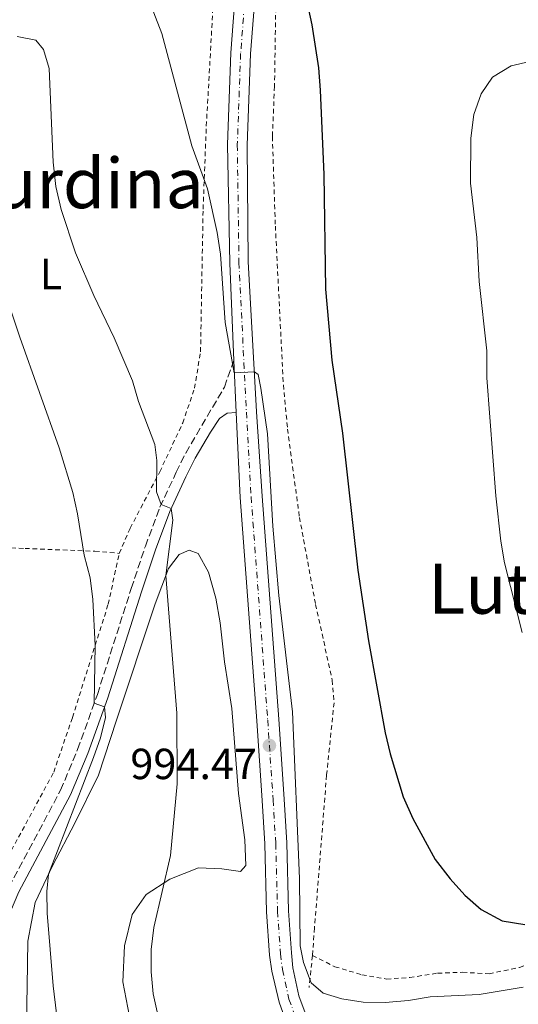
# Model space of a CAD drawing. Units: metres. Extents: x 651387 to 654841, y 4748609 to 4750995.
# Drawn here: x 652399 to 652514, y 4750440 to 4750667 of the extents above; entities that cross this region are included whole.
import ezdxf
from ezdxf.enums import TextEntityAlignment as Align

# ---------------------------------------------------------------- set-up
doc = ezdxf.new("R2010")
doc.units = ezdxf.units.M
doc.header["$MEASUREMENT"] = 0
for name, pattern in [('DGN Style 2', [1.7399219301090239, 1.043953158065414, -0.6959687720436097]), ('DGN Style 3', [2.435890702152634, 1.739921930109024, -0.6959687720436097]), ('DGN Style 4', [2.7856150101045474, 1.391937544087219, -0.6959687720436097, 0.001739921930109024, -0.6959687720436097])]:
    doc.linetypes.add(name, pattern=pattern)
for name, color, linetype, lineweight in [('Camino', 7, 'DGN Style 3', 0), ('Cota de punto acotado terreno', 7, 'Continuous', 0), ('Curva de nivel directora', 30, 'Continuous', 30), ('Curva de nivel intermedia', 30, 'Continuous', 0), ('Eje pista sin pavimentar', 7, 'DGN Style 4', 0), ('Etiqueta de uso rústico', 92, 'Continuous', 0), ('Línea de cambio de uso (parcela vista)', 92, 'Continuous', 0), ('Línea de pista sin pavimentar', 7, 'Continuous', 0), ('Margen derecho', 7, 'Continuous', 0), ('Pista sin pavimentar', 9, 'Continuous', 0), ('Punto acotado terreno (símbolo)', 7, 'Continuous', 0), ('Tela metálica o alambrada', 7, 'DGN Style 2', 0), ('Texto de rotulación de espacio menor sin especificar', 7, 'Continuous', 0), ('Texto de Área (paraje) menor', 7, 'Continuous', 0)]:
    doc.layers.add(name, color=color, linetype=linetype, lineweight=lineweight)
doc.styles.add('Style-Arial', font='arial.ttf')

# ---------------------------------------------------------------- blocks, each defined once
blk = doc.blocks.new('5PATER')
at = {"layer": 'Punto acotado terreno (símbolo)', "linetype": 'Continuous', "lineweight": 0}
h = blk.add_hatch(color=51, dxfattribs=at)
edge = h.paths.add_edge_path()
edge.add_ellipse((0, 0), major_axis=(-0.1095731443231308, -0.1110710700762829), ratio=0.9994222409660317, start_angle=0, end_angle=360)

msp = doc.modelspace()

# ---------------------------------------------------------------- linework, layer by layer
at = {"layer": 'Camino', "color": 7, "linetype": 'DGN Style 3', "lineweight": 0}
msp.add_polyline3d([(652383.8199999998, 4750428.730000001, 981.300000000003), (652388.1900000018, 4750445.380000001, 981.9600000000064), (652392.7899999997, 4750458.050000003, 982.8399999999965), (652396.6799999989, 4750467.25, 983.1300000000049), (652408.5499999999, 4750489.600000001, 983.800000000003), (652412.4799999993, 4750498.960000001, 984.1600000000036), (652417.0300000003, 4750511.609999999, 985.1600000000036), (652424.8199999998, 4750535.990000002, 987.5399999999937), (652428.0499999997, 4750545.710000002, 988.9400000000024), (652431.3999999979, 4750554.680000002, 989.929999999993), (652435.1499999985, 4750562.710000004, 990.850000000006), (652437.3500000002, 4750567.12, 991.6499999999943), (652446.2399999973, 4750582.290000003, 994.3899999999995), (652448.3999999987, 4750588.37, 995.0899999999965)], dxfattribs=at)
at = {"layer": 'Curva de nivel directora', "color": 30, "linetype": 'Continuous', "lineweight": 30, "elevation": 1000, "flags": 128}
msp.add_lwpolyline([(652462.8899999994, 4750681.440000001), (652466.3699999995, 4750665.62), (652467.8899999994, 4750655.710000002), (652468.2999999986, 4750650.539999999), (652469.13, 4750631.150000001), (652469.4999999988, 4750604.800000001), (652470.9899999996, 4750588.510000001), (652473.4299999983, 4750571.66), (652476.9299999987, 4750540.190000001), (652479.3699999994, 4750523.970000003), (652483.1899999992, 4750502.810000001), (652484.3400000005, 4750497.95), (652487.3899999993, 4750488.07), (652489.5700000008, 4750483.100000001), (652494.7599999986, 4750473.670000002), (652498.2099999997, 4750469.210000004), (652501.5699999991, 4750465.430000001), (652505.3299999988, 4750462.150000001), (652510.1199999988, 4750459.529999999), (652515.329999999, 4750458.680000001)], dxfattribs=at)
msp.add_lwpolyline([(652462.8899999994, 4750681.440000001), (652466.3699999995, 4750665.62), (652467.8899999994, 4750655.710000002), (652468.2999999986, 4750650.539999999), (652469.13, 4750631.150000001), (652469.4999999988, 4750604.800000001), (652470.9899999996, 4750588.510000001), (652473.4299999983, 4750571.66), (652476.9299999987, 4750540.190000001), (652479.3699999994, 4750523.970000003), (652483.1899999992, 4750502.810000001), (652484.3400000005, 4750497.95), (652487.3899999993, 4750488.07), (652489.5700000008, 4750483.100000001), (652494.7599999986, 4750473.670000002), (652498.2099999997, 4750469.210000004), (652501.5699999991, 4750465.430000001), (652505.3299999988, 4750462.150000001), (652510.1199999988, 4750459.529999999), (652515.329999999, 4750458.680000001)], dxfattribs=at)
at = {"layer": 'Curva de nivel intermedia', "color": 30, "linetype": 'Continuous', "lineweight": 0, "flags": 128}
for points, elevation in [([(652423.9900000005, 4750683.800000001), (652431.8400000005, 4750663.619999999), (652438.7800000008, 4750637.759999999), (652442.3400000014, 4750627.880000001), (652444.570000002, 4750617.81), (652445.3200000009, 4750612.859999998), (652446.4200000007, 4750597.149999999), (652448.5199999994, 4750585.569999999), (652453.1500000008, 4750585.829999999), (652453.9800000022, 4750585.199999998), (652454.5900000001, 4750582.039999997), (652456.1500000004, 4750571.57), (652457.3500000006, 4750550.329999999)], 995.0000000000002), ([(652423.9900000005, 4750683.800000001), (652431.8400000005, 4750663.619999999), (652438.7800000008, 4750637.759999999), (652442.3400000014, 4750627.880000001), (652444.570000002, 4750617.81), (652445.3200000009, 4750612.859999998), (652446.4200000007, 4750597.149999999), (652448.5199999994, 4750585.569999999), (652453.1500000008, 4750585.829999999), (652453.9800000022, 4750585.199999998), (652454.5900000001, 4750582.039999997), (652456.1500000004, 4750571.57), (652457.3500000006, 4750550.329999999)], 995.0000000000002), ([(652398.5900000001, 4750662.88), (652402.8300000001, 4750662.07), (652404.5900000014, 4750659.930000001), (652405.9100000003, 4750655.56), (652406.8400000001, 4750634.01), (652407.4900000005, 4750628.38), (652408.7000000018, 4750623.09), (652411.99, 4750613.17), (652416.2200000011, 4750603.359999999), (652420.9000000015, 4750593.649999999), (652425.0700000002, 4750583.75), (652426.4600000004, 4750578.939999999), (652430.2400000001, 4750569.060000001), (652430.7300000018, 4750565.390000001), (652430.5799999998, 4750558.220000001), (652431.7000000019, 4750555.32), (652433.9900000007, 4750554.34), (652434.3600000017, 4750551.65), (652432.7500000002, 4750538.960000001), (652435.3099999995, 4750507.32), (652435.360000001, 4750491.019999999), (652433.85, 4750474.579999999), (652430.0200000011, 4750458.03), (652429.4199999998, 4750452.970000001), (652429.3900000007, 4750447.819999999), (652429.8400000001, 4750442.779999999), (652430.9599999998, 4750437.909999998)], 990), ([(652398.5900000001, 4750662.88), (652402.8300000001, 4750662.07), (652404.5900000014, 4750659.930000001), (652405.9100000003, 4750655.56), (652406.8400000001, 4750634.01), (652407.4900000005, 4750628.38), (652408.7000000018, 4750623.09), (652411.99, 4750613.17), (652416.2200000011, 4750603.359999999), (652420.9000000015, 4750593.649999999), (652425.0700000002, 4750583.75), (652426.4600000004, 4750578.939999999), (652430.2400000001, 4750569.060000001), (652430.7300000018, 4750565.390000001), (652430.5799999998, 4750558.220000001), (652431.7000000019, 4750555.32), (652433.9900000007, 4750554.34), (652434.3600000017, 4750551.65), (652432.7500000002, 4750538.960000001), (652435.3099999995, 4750507.32), (652435.360000001, 4750491.019999999), (652433.85, 4750474.579999999), (652430.0200000011, 4750458.03), (652429.4199999998, 4750452.970000001), (652429.3900000007, 4750447.819999999), (652429.8400000001, 4750442.779999999), (652430.9599999998, 4750437.909999998)], 990), ([(652516.5000000002, 4750657.180000001), (652512.1900000008, 4750656.199999998), (652507.9500000007, 4750653.57), (652505.2800000019, 4750649.739999999), (652503.6400000012, 4750645.01), (652502.9300000004, 4750639.560000001), (652502.8600000012, 4750629.210000001), (652504.3299999996, 4750616.649999999), (652504.8700000006, 4750606.550000001), (652506.5900000016, 4750590.619999998), (652506.6299999997, 4750584.439999999), (652508.6900000004, 4750557.300000001), (652509.8400000016, 4750546.82), (652510.6700000009, 4750541.890000001), (652514.7700000001, 4750525.82)], 1005), ([(652516.5000000002, 4750657.180000001), (652512.1900000008, 4750656.199999998), (652507.9500000007, 4750653.57), (652505.2800000019, 4750649.739999999), (652503.6400000012, 4750645.01), (652502.9300000004, 4750639.560000001), (652502.8600000012, 4750629.210000001), (652504.3299999996, 4750616.649999999), (652504.8700000006, 4750606.550000001), (652506.5900000016, 4750590.619999998), (652506.6299999997, 4750584.439999999), (652508.6900000004, 4750557.300000001), (652509.8400000016, 4750546.82), (652510.6700000009, 4750541.890000001), (652514.7700000001, 4750525.82)], 1005), ([(652390.7600000001, 4750618.989999999), (652399.150000001, 4750593.789999999), (652408.2400000015, 4750568.279999998), (652411.3300000004, 4750558.05), (652412.4300000002, 4750553.17), (652413.9600000012, 4750543.619999999), (652415.3400000003, 4750538.430000001), (652415.9999999999, 4750533.470000001), (652416.5200000005, 4750522.880000002), (652416.3100000004, 4750509.609999998), (652418.6700000009, 4750508.789999999), (652418.8899999999, 4750506.31), (652417.7300000021, 4750501.609999999), (652416.1300000016, 4750497.069999999), (652405.8000000007, 4750470.300000001), (652405.4100000017, 4750466.269999999), (652405.4299999997, 4750461.269999999), (652406.8700000013, 4750444.580000001), (652409.4100000004, 4750423.560000001)], 985.0000000000002), ([(652390.7600000001, 4750618.989999999), (652399.150000001, 4750593.789999999), (652408.2400000015, 4750568.279999998), (652411.3300000004, 4750558.05), (652412.4300000002, 4750553.17), (652413.9600000012, 4750543.619999999), (652415.3400000003, 4750538.430000001), (652415.9999999999, 4750533.470000001), (652416.5200000005, 4750522.880000002), (652416.3100000004, 4750509.609999998), (652418.6700000009, 4750508.789999999), (652418.8899999999, 4750506.31), (652417.7300000021, 4750501.609999999), (652416.1300000016, 4750497.069999999), (652405.8000000007, 4750470.300000001), (652405.4100000017, 4750466.269999999), (652405.4299999997, 4750461.269999999), (652406.8700000013, 4750444.580000001), (652409.4100000004, 4750423.560000001)], 985.0000000000002), ([(652457.3500000006, 4750550.329999999), (652458.7699999999, 4750534.319999998), (652461.8900000004, 4750507.640000001), (652463.5300000008, 4750469.289999999), (652463.6700000018, 4750453.779999998), (652464.4699999996, 4750449.970000001), (652466.1700000007, 4750445.279999998), (652468.9500000011, 4750442.909999999), (652473.2400000005, 4750441.609999998), (652478.1800000003, 4750440.83), (652483.2400000007, 4750440.73), (652488.6299999999, 4750441.230000001), (652493.5600000005, 4750442.09), (652504.8700000006, 4750442.599999998), (652514.9900000015, 4750444.300000002)], 995.0000000000002), ([(652457.3500000006, 4750550.329999999), (652458.7699999999, 4750534.319999998), (652461.8900000004, 4750507.640000001), (652463.5300000008, 4750469.289999999), (652463.6700000018, 4750453.779999998), (652464.4699999996, 4750449.970000001), (652466.1700000007, 4750445.279999998), (652468.9500000011, 4750442.909999999), (652473.2400000005, 4750441.609999998), (652478.1800000003, 4750440.83), (652483.2400000007, 4750440.73), (652488.6299999999, 4750441.230000001), (652493.5600000005, 4750442.09), (652504.8700000006, 4750442.599999998), (652514.9900000015, 4750444.300000002)], 995.0000000000002)]:
    msp.add_lwpolyline(points, dxfattribs=dict(at, elevation=elevation))
at = {"layer": 'Eje pista sin pavimentar', "color": 7, "linetype": 'DGN Style 4', "lineweight": 0}
msp.add_polyline3d([(652452.1600000005, 4750687.350000001, 998.1900000000023), (652449.979999999, 4750659.030000002, 997), (652449.2100000001, 4750638, 996.3300000000019), (652449.5900000001, 4750610.95, 995.7799999999991), (652451.2899999989, 4750576.520000001, 994.7100000000064), (652452.3900000007, 4750557.02, 994.4799999999959), (652456.1999999996, 4750505.720000002, 994.550000000003), (652457.449999999, 4750487.380000004, 994.3200000000071), (652458.0500000003, 4750477.350000001, 994.2700000000042), (652458.4699999982, 4750461.750000002, 994.3099999999978), (652459.140000001, 4750451.920000001, 994.3099999999978), (652459.5799999969, 4750448.34, 994.179999999993), (652461.1000000013, 4750441.560000001, 993.8899999999995), (652462.7899999989, 4750436.940000001, 993.8300000000017), (652466.1799999997, 4750430.41, 993.5200000000042), (652472.4299999991, 4750421.100000001, 993.4199999999984), (652485.6999999994, 4750404.550000001, 993.1100000000006), (652498.3799999997, 4750388.460000002, 992.7700000000042), (652525.1200000013, 4750356.51, 992.8099999999978)], dxfattribs=at)
at = {"layer": 'Línea de cambio de uso (parcela vista)', "color": 92, "linetype": 'Continuous', "lineweight": 0}
msp.add_polyline3d([(652424.7999999998, 4750435.550000001, 987.6499999999943), (652422.9100000003, 4750445.5, 987.7599999999949), (652423.2699999996, 4750453.76, 988.1300000000047), (652425.0199999996, 4750461.029999999, 988.4700000000012), (652428.2599999999, 4750465.600000001, 989.1499999999943), (652433.7100000001, 4750469.16, 990.279999999999), (652440.2699999996, 4750471.76, 991.75), (652445.6600000003, 4750471.51, 992.7299999999959), (652449.9699999997, 4750470.880000001, 993.3500000000058), (652451.1699999999, 4750472.27, 993.3800000000047), (652450.9400000004, 4750478.17, 993.279999999999), (652449.4500000002, 4750488.84, 992.9400000000023), (652447.9299999997, 4750508.390000001, 992.800000000003), (652446.2599999999, 4750519.130000001, 993.0099999999949), (652445.25, 4750528.039999999, 992.9400000000023), (652444.2400000002, 4750533.75, 992.3899999999995), (652442.5999999996, 4750539.75, 991.679999999993), (652440.1900000004, 4750543.99, 991.1000000000058), (652438.1299999999, 4750544.800000001, 990.8899999999995), (652435.7999999998, 4750543.76, 990.5899999999965), (652433.3499999996, 4750540.529999999, 990.179999999993), (652430.2800000003, 4750532.42, 989.2599999999949), (652421.3899999997, 4750505.689999999, 986.8999999999943), (652417.2599999999, 4750493.02, 986.3899999999995), (652411.8099999997, 4750482.02, 985.3999999999943), (652406.6699999999, 4750472.16, 985.1000000000058), (652402.7300000006, 4750463.779999999, 984.6499999999943), (652401.0499999998, 4750454.880000001, 984.4199999999984), (652400.9000000004, 4750444.51, 984.179999999993), (652400.7300000006, 4750436.390000001, 984.3800000000047)], dxfattribs=at)
at = {"layer": 'Línea de pista sin pavimentar', "color": 7, "linetype": 'Continuous', "lineweight": 0, "extrusion": (0.001351710634418274, -0.03169893946492326, 0.9994965483257858), "elevation": -148712.1027024358, "flags": 128}
msp.add_lwpolyline([(854247.3488242379, 4716122.66320473), (854247.3488242379, 4716134.640103325)], dxfattribs=at)
at = {"layer": 'Línea de pista sin pavimentar', "color": 7, "linetype": 'Continuous', "lineweight": 0}
for points in [[(652448.3999999987, 4750588.37, 995.0899999999965), (652447.4600000001, 4750610.76, 995.7799999999991), (652446.9799999995, 4750638.070000002, 996.3300000000019), (652447.6900000002, 4750659.140000001, 997), (652449.8599999984, 4750687.76, 998.1900000000023), (652453.9200000018, 4750725.17, 1000.259999999995), (652455.1700000013, 4750741.42, 1000.949999999997), (652454.6000000013, 4750755.160000001, 1001.559999999998), (652454.0899999995, 4750759.400000001, 1001.809999999998), (652452.879999998, 4750764.24, 1001.89), (652449.789999999, 4750771.350000001, 1002.130000000005)], [(652527.079999997, 4750358.11, 992.8099999999978), (652500.3700000012, 4750390.029999999, 992.7700000000042), (652487.2899999986, 4750405.940000001, 993.1100000000006), (652474.1799999992, 4750422.439999999, 993.4199999999984), (652468.1800000002, 4750431.550000002, 993.5200000000042), (652465.0500000007, 4750437.75, 993.8300000000017), (652463.3399999987, 4750442.280000002, 993.8899999999995), (652462.0100000009, 4750448.7, 994.179999999993), (652461.66, 4750452.189999999, 994.3099999999978), (652460.9999999984, 4750461.87, 994.3099999999978), (652460.5799999982, 4750477.460000004, 994.2700000000042), (652459.9799999992, 4750487.550000002, 994.3200000000071), (652458.7299999997, 4750505.9, 994.550000000003), (652454.920000001, 4750557.180000001, 994.4799999999959), (652453.6600000004, 4750576.630000001, 994.7100000000064), (652451.719999998, 4750611.130000001, 995.7799999999991), (652451.4400000008, 4750637.930000001, 996.3300000000019), (652452.2800000012, 4750658.920000001, 997), (652454.4600000007, 4750686.930000001, 998.1900000000023), (652458.6299999993, 4750723.75, 1000.259999999995), (652459.1000000008, 4750728.820000002, 1000.460000000006)], [(652516.3500000006, 4750363.040000001, 992.800000000003), (652496.3999999971, 4750386.880000002, 992.7700000000042), (652484.109999998, 4750403.150000001, 993.1100000000006), (652470.6900000002, 4750419.770000001, 993.4199999999984), (652464.1700000024, 4750429.280000002, 993.5200000000042), (652460.5399999979, 4750436.120000001, 993.8300000000017), (652458.8500000006, 4750440.83, 993.8899999999995), (652457.1499999972, 4750447.980000001, 994.179999999993), (652456.6199999996, 4750451.65, 994.3099999999978), (652455.9400000002, 4750461.630000001, 994.3099999999978), (652455.52, 4750477.240000002, 994.2700000000042), (652454.920000001, 4750487.220000002, 994.3200000000071), (652453.6700000016, 4750505.540000001, 994.550000000003), (652449.8599999984, 4750556.869999999, 994.4799999999959), (652448.9100000006, 4750576.410000003, 994.7100000000064)]]:
    msp.add_polyline3d(points, dxfattribs=at)
at = {"layer": 'Margen derecho', "color": 7, "linetype": 'Continuous', "lineweight": 0}
msp.add_polyline3d([(652386.2499999995, 4750428.160000001, 981.300000000003), (652390.5700000002, 4750444.630000002, 981.9600000000064), (652395.120000001, 4750457.130000001, 982.8399999999965), (652398.9299999997, 4750466.180000001, 983.1300000000049), (652410.8099999975, 4750488.529999999, 983.800000000003), (652414.8099999984, 4750498.060000002, 984.1600000000036), (652419.3900000005, 4750510.810000001, 985.1600000000036), (652427.1900000013, 4750535.210000001, 987.5399999999937), (652430.3999999987, 4750544.880000004, 988.9400000000024), (652433.699999998, 4750553.710000001, 989.929999999993), (652437.3900000004, 4750561.619999999, 990.850000000006), (652439.5499999997, 4750565.930000001, 991.6499999999943), (652443.0700000002, 4750571.930000001, 992.7299999999959), (652445.1499999987, 4750575.040000002, 993.4100000000036), (652446.8899999999, 4750576.28, 994.0599999999978), (652448.9100000006, 4750576.410000003, 994.7100000000064)], dxfattribs=at)
at = {"layer": 'Pista sin pavimentar', "color": 9, "linetype": 'Continuous', "lineweight": 0}
for points in [[(652516.350000001, 4750363.040000001, 992.800000000003), (652496.3999999975, 4750386.880000001, 992.7700000000042), (652484.1099999985, 4750403.150000001, 993.1100000000006), (652470.6900000006, 4750419.77, 993.4199999999984), (652464.1700000028, 4750429.28, 993.5200000000042), (652460.5399999984, 4750436.12, 993.8300000000017), (652458.850000001, 4750440.829999999, 993.8899999999995), (652457.1499999977, 4750447.98, 994.179999999993), (652456.6200000001, 4750451.65, 994.3099999999978), (652455.9400000006, 4750461.63, 994.3099999999978), (652455.5200000005, 4750477.24, 994.2700000000042), (652454.9200000014, 4750487.220000001, 994.3200000000071), (652453.670000002, 4750505.54, 994.550000000003), (652449.8599999987, 4750556.869999999, 994.4799999999959), (652448.9100000011, 4750576.410000001, 994.7100000000064), (652448.3999999993, 4750588.369999999, 995.0899999999965), (652447.4600000004, 4750610.759999999, 995.779999999999), (652446.98, 4750638.070000002, 996.3300000000017), (652447.6900000006, 4750659.140000001, 997), (652449.8599999987, 4750687.759999999, 998.1900000000023)], [(652454.4600000011, 4750686.930000001, 998.1900000000023), (652452.2800000017, 4750658.920000001, 997), (652451.4400000012, 4750637.930000001, 996.3300000000017), (652451.7199999985, 4750611.13, 995.779999999999), (652453.6600000008, 4750576.63, 994.7100000000064), (652454.9200000014, 4750557.180000001, 994.4799999999959), (652458.7300000002, 4750505.9, 994.550000000003), (652459.9799999996, 4750487.550000002, 994.3200000000071), (652460.5799999987, 4750477.460000002, 994.2700000000042), (652460.999999999, 4750461.869999999, 994.3099999999978), (652461.6600000005, 4750452.189999999, 994.3099999999978), (652462.0100000014, 4750448.699999999, 994.179999999993), (652463.3399999992, 4750442.28, 993.8899999999995), (652465.0500000013, 4750437.749999999, 993.8300000000017), (652468.1800000005, 4750431.550000002, 993.5200000000042), (652474.1799999997, 4750422.439999999, 993.4199999999984), (652487.2899999992, 4750405.940000001, 993.1100000000006), (652500.3700000016, 4750390.029999998, 992.7700000000042), (652527.0799999975, 4750358.11, 992.8099999999978)]]:
    msp.add_polyline3d(points, dxfattribs=at)
at = {"layer": 'Tela metálica o alambrada', "color": 7, "linetype": 'DGN Style 2', "lineweight": 0, "extrusion": (-0.01921731390303996, -0.1848402166857095, 0.9825806781847138), "elevation": -889634.2219206205, "flags": 128}
msp.add_lwpolyline([(157725.3554766983, 4709158.854670432), (157725.3554766983, 4709151.374977925)], dxfattribs=at)
at = {"layer": 'Tela metálica o alambrada', "color": 7, "linetype": 'DGN Style 2', "lineweight": 0}
for points in [[(652422.0599999997, 4750544.050000001, 987.5399999999937), (652424.5599999997, 4750549.859999999, 988.5700000000071), (652431.3700000001, 4750562.800000001, 990.3399999999965), (652436.6500000004, 4750574.029999999, 991.800000000003), (652439.3700000001, 4750582.039999999, 992.4499999999971), (652440.7599999999, 4750590.42, 993.1000000000058), (652441.3399999999, 4750623.24, 994.7700000000042), (652442.0800000001, 4750642.32, 996), (652444.9500000002, 4750693.710000001, 997.5), (652445.8200000003, 4750706.99, 998.0399999999937), (652447.2100000001, 4750721.210000001, 999.2400000000052), (652449.4800000006, 4750743.970000001, 999.9499999999971), (652449.6100000005, 4750751.92, 1000.529999999999), (652449.25, 4750755.83, 1000.809999999998), (652448.0599999997, 4750760.550000001, 1001.009999999995), (652445.25, 4750764.41, 1001.110000000001), (652441.9500000002, 4750766.99, 1001.25), (652438.9600000001, 4750768.119999999, 1001.279999999999), (652435.3499999996, 4750767.869999999, 1001.149999999994), (652431.6399999997, 4750765.980000001, 1001.080000000002)], [(652458.1100000005, 4750673.060000001, 999.1100000000006), (652457.7699999996, 4750651.470000001, 998.9400000000023), (652457.2699999996, 4750639.9, 998.6999999999971), (652457.9600000001, 4750619.310000001, 998.6699999999984), (652459.8099999997, 4750582.800000001, 998.1300000000047), (652460.7800000003, 4750572.619999999, 998.0599999999978), (652463.5099999999, 4750552.33, 998.3300000000017), (652467.2199999997, 4750532.32, 998.6000000000058), (652471.0499999998, 4750514.869999999, 998.9400000000023), (652471.4699999997, 4750509.699999999, 998.7400000000052), (652469.75, 4750493.02, 998.0200000000042), (652466.9699999997, 4750457.9, 996.8300000000017), (652466.5, 4750451.550000001, 996.279999999999)], [(652352.3099999997, 4750545.880000001, 974.6199999999953), (652357.4299999997, 4750545.91, 974.6199999999953), (652369.4400000004, 4750545.800000001, 975.4100000000036), (652390.2800000003, 4750545.600000001, 979.429999999993), (652400.3799999999, 4750545.17, 981.8099999999978), (652416.4299999997, 4750544.539999999, 986.4499999999971), (652422.0599999997, 4750544.050000001, 987.5399999999937)], [(652396.4100000003, 4750474.230000001, 982.6999999999971), (652406.9600000001, 4750493.720000001, 982.800000000003), (652411.29, 4750506.33, 983.6900000000023), (652419.4900000002, 4750532.33, 986.179999999993), (652422.0599999997, 4750544.050000001, 987.5399999999937)], [(652466.5, 4750451.550000001, 996.279999999999), (652471.6299999999, 4750449, 996.3200000000071), (652477.8799999999, 4750447.130000001, 996.5899999999965), (652483.5300000003, 4750446.16, 997.029999999999), (652488.8799999999, 4750446.51, 997.3099999999978), (652495.2999999998, 4750447.51, 997.6100000000006), (652501.0199999996, 4750447.699999999, 997.9499999999971), (652507.1399999997, 4750447.359999999, 998.0899999999965), (652514.1299999999, 4750448.84, 998.6999999999971), (652521.6100000005, 4750451.25, 998.8099999999978), (652529.5, 4750452.350000001, 998.9400000000023), (652537.9500000002, 4750452.869999999, 999.179999999993), (652546.8600000005, 4750452.49, 999.3500000000058), (652552.04, 4750453.859999999, 999.929999999993), (652554.9600000001, 4750456.039999999, 1000.339999999997), (652555.9800000006, 4750459.300000001, 1000.75), (652555.04, 4750463.24, 1001.089999999997), (652553.3499999996, 4750467.33, 1001.940000000002), (652554.0800000001, 4750471.539999999, 1002.490000000005), (652555.4699999997, 4750473.58, 1002.729999999996), (652558.5999999996, 4750475.08, 1002.449999999997), (652564.4299999997, 4750475.279999999, 1001.699999999997), (652565.8399999999, 4750484.380000001, 1001.429999999993)]]:
    msp.add_polyline3d(points, dxfattribs=at)

# ---------------------------------------------------------------- block references
at = {"layer": 'Punto acotado terreno (símbolo)', "color": 7, "linetype": 'Continuous', "lineweight": 0, "xscale": 10, "yscale": 10, "zscale": 10}
msp.add_blockref('5PATER', (652456.6000000018, 4750499.87, 994.4700000000017), dxfattribs=at)
msp.add_blockref('5PATER', (652456.6000000018, 4750499.87, 994.4700000000017), dxfattribs=at)

# ---------------------------------------------------------------- texts
at = {"layer": 'Cota de punto acotado terreno', "color": 7, "linetype": 'Continuous', "lineweight": 0, "style": 'Style-Arial'}
msp.add_text('994.47', height=7.000000000000002, dxfattribs=at).set_placement((652424.6000000013, 4750492.130000002, 994.4700000000012))
msp.add_text('994.47', height=7.000000000000002, dxfattribs=at).set_placement((652424.6000000013, 4750492.130000002, 994.4700000000012))
at = {"layer": 'Etiqueta de uso rústico', "color": 92, "linetype": 'Continuous', "lineweight": 0, "style": 'Style-Arial'}
msp.add_text('L', height=7.000000000000002, dxfattribs=at).set_placement((652406.3614203787, 4750608.300010001, 987.8099999999978), align=Align.MIDDLE_CENTER)
at = {"layer": 'Texto de rotulación de espacio menor sin especificar', "color": 7, "linetype": 'Continuous', "lineweight": 0, "style": 'Style-Arial'}
msp.add_text('Arriurdina', height=11.5, dxfattribs=at).set_placement((652404.4791649521, 4750629.180010001, 985.3300000000017), align=Align.MIDDLE_CENTER)
at = {"layer": 'Texto de Área (paraje) menor', "color": 7, "linetype": 'Continuous', "lineweight": 0, "style": 'Style-Arial'}
msp.add_text('Lutoa', height=11.5, dxfattribs=at).set_placement((652514.2671487874, 4750535.92001, 1004.119999999995), align=Align.MIDDLE_CENTER)

doc.saveas('drawing.dxf')
